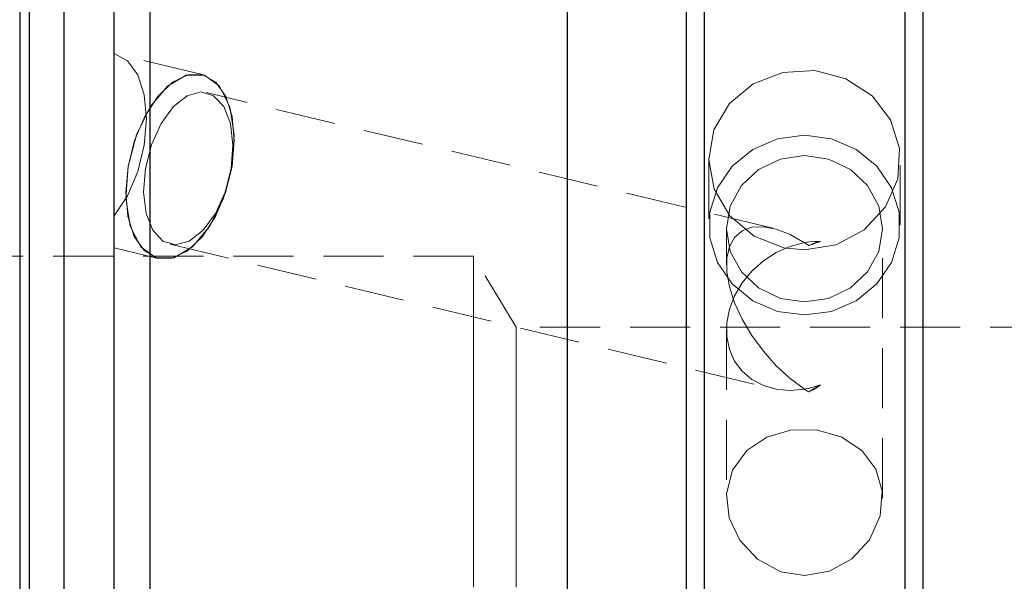
# Model space of a CAD drawing. Extents: x 13 to 827, y 18 to 576.
# Drawn here: x 302 to 361, y 326 to 359 of the extents above; entities that cross this region are included whole.
import ezdxf

# ---------------------------------------------------------------- set-up
doc = ezdxf.new("R2010")
doc.units = 0
doc.header["$MEASUREMENT"] = 0
for name, pattern in [('AI-Linetype-103', [5.4, 3.6, -1.8]), ('AI-Linetype-104', [5.4, 3.6, -1.8]), ('AI-Linetype-105', [5.4, 3.6, -1.8]), ('AI-Linetype-106', [5.4, 3.6, -1.8]), ('AI-Linetype-107', [5.4, 3.6, -1.8]), ('AI-Linetype-112', [5.4, 3.6, -1.8]), ('AI-Linetype-113', [5.4, 3.6, -1.8]), ('AI-Linetype-114', [5.4, 3.6, -1.8]), ('AI-Linetype-145', [5.4, 3.6, -1.8]), ('AI-Linetype-147', [5.4, 3.6, -1.8]), ('AI-Linetype-150', [5.4, 3.6, -1.8]), ('AI-Linetype-152', [5.4, 3.6, -1.8]), ('AI-Linetype-153', [5.4, 3.6, -1.8]), ('AI-Linetype-154', [5.4, 3.6, -1.8]), ('AI-Linetype-156', [5.4, 3.6, -1.8]), ('AI-Linetype-157', [5.4, 3.6, -1.8]), ('AI-Linetype-158', [5.4, 3.6, -1.8]), ('AI-Linetype-159', [5.4, 3.6, -1.8]), ('AI-Linetype-160', [5.4, 3.6, -1.8]), ('AI-Linetype-161', [5.4, 3.6, -1.8]), ('AI-Linetype-166', [5.4, 3.6, -1.8]), ('AI-Linetype-2', [5.4, 3.6, -1.8]), ('AI-Linetype-3', [5.4, 3.6, -1.8]), ('AI-Linetype-75', [5.4, 3.6, -1.8]), ('AI-Linetype-78', [5.4, 3.6, -1.8]), ('AI-Linetype-79', [5.4, 3.6, -1.8]), ('AI-Linetype-80', [5.4, 3.6, -1.8]), ('AI-Linetype-81', [5.4, 3.6, -1.8]), ('AI-Linetype-82', [5.4, 3.6, -1.8]), ('AI-Linetype-83', [5.4, 3.6, -1.8]), ('AI-Linetype-84', [5.4, 3.6, -1.8]), ('AI-Linetype-85', [5.4, 3.6, -1.8]), ('AI-Linetype-86', [5.4, 3.6, -1.8]), ('AI-Linetype-87', [5.4, 3.6, -1.8]), ('AI-Linetype-88', [5.4, 3.6, -1.8]), ('AI-Linetype-92', [5.4, 3.6, -1.8])]:
    doc.linetypes.add(name, pattern=pattern)
doc.layers.add('Ebene 1', color=7, linetype='Continuous', lineweight=0)

msp = doc.modelspace()

# ---------------------------------------------------------------- linework, layer by layer
at = {"layer": 'Ebene 1', "color": 18, "linetype": 'AI-Linetype-161', "lineweight": 18, "true_color": 0x000000}
msp.add_line((312.488, 356.096), (307.22, 357.358), dxfattribs=at)
at = {"layer": 'Ebene 1', "color": 18, "linetype": 'AI-Linetype-157', "lineweight": 18, "true_color": 0x000000}
msp.add_line((346.707, 346.881), (312.745, 355.014), dxfattribs=at)
at = {"layer": 'Ebene 1', "color": 18, "linetype": 'AI-Linetype-158', "lineweight": 18, "true_color": 0x000000}
msp.add_line((342.866, 351.043), (342.866, 347.068), dxfattribs=at)
at = {"layer": 'Ebene 1', "color": 18, "linetype": 'AI-Linetype-159', "lineweight": 18, "true_color": 0x000000}
msp.add_line((354.346, 347.068), (354.346, 351.041), dxfattribs=at)
at = {"layer": 'Ebene 1', "color": 18, "linetype": 'AI-Linetype-153', "lineweight": 18, "true_color": 0x000000}
msp.add_line((343.929, 346.849), (343.929, 344.689), dxfattribs=at)
at = {"layer": 'Ebene 1', "color": 18, "linetype": 'AI-Linetype-154', "lineweight": 18, "true_color": 0x000000}
msp.add_line((353.283, 330.678), (353.283, 346.85), dxfattribs=at)
at = {"layer": 'Ebene 1', "color": 18, "linetype": 'AI-Linetype-81', "lineweight": 18, "true_color": 0x000000}
msp.add_line((349.568, 346.089), (348.867, 345.834), dxfattribs=at)
at = {"layer": 'Ebene 1', "color": 18, "linetype": 'AI-Linetype-160', "lineweight": 18, "true_color": 0x000000}
msp.add_line((307.22, 345.698), (309.847, 345.069), dxfattribs=at)
at = {"layer": 'Ebene 1', "color": 18, "linetype": 'AI-Linetype-156', "lineweight": 18, "true_color": 0x000000}
msp.add_line((310.567, 345.917), (346.707, 337.262), dxfattribs=at)
at = {"layer": 'Ebene 1', "color": 18, "linetype": 'AI-Linetype-145', "lineweight": 18, "true_color": 0x000000}
msp.add_line((328.764, 345.194), (145.332, 345.194), dxfattribs=at)
at = {"layer": 'Ebene 1', "color": 18, "linetype": 'AI-Linetype-147', "lineweight": 18, "true_color": 0x000000}
msp.add_line((331.319, 340.942), (328.763, 345.194), dxfattribs=at)
at = {"layer": 'Ebene 1', "color": 18, "linetype": 'AI-Linetype-150', "lineweight": 18, "true_color": 0x000000}
msp.add_line((579.346, 340.942), (331.318, 340.942), dxfattribs=at)
at = {"layer": 'Ebene 1', "color": 18, "linetype": 'AI-Linetype-152', "lineweight": 18, "true_color": 0x000000}
msp.add_line((343.929, 340.784), (343.929, 330.68), dxfattribs=at)
at = {"layer": 'Ebene 1', "color": 18, "linetype": 'AI-Linetype-85', "lineweight": 18, "true_color": 0x000000}
msp.add_line((348.867, 337.057), (349.568, 337.487), dxfattribs=at)
at = {"layer": 'Ebene 1', "color": 18, "linetype": 'AI-Linetype-166', "lineweight": 18, "true_color": 0x000000}
msp.add_lwpolyline([(304.196, 325.351), (304.196, 330.683), (304.196, 335.976), (304.196, 341.191), (304.196, 346.288), (304.196, 351.23), (304.196, 355.98), (304.196, 360.504), (304.196, 364.768), (304.196, 368.739), (304.196, 372.39), (304.196, 375.692), (304.196, 378.621), (304.196, 381.156), (304.196, 383.278), (304.196, 384.971), (304.196, 386.222), (304.196, 387.023), (304.196, 387.368), (304.196, 387.382)], dxfattribs=at)
at = {"layer": 'Ebene 1', "color": 18, "linetype": 'AI-Linetype-104', "lineweight": 18, "true_color": 0x000000}
msp.add_lwpolyline([(309.346, 288.023), (309.346, 293.945), (309.346, 300.029), (309.346, 306.244), (309.346, 312.557), (309.346, 318.937), (309.346, 325.351), (309.346, 331.764), (309.346, 338.144), (309.346, 344.458), (309.346, 350.672), (309.346, 356.756), (309.346, 362.678)], dxfattribs=at)
at = {"layer": 'Ebene 1', "color": 18, "linetype": 'AI-Linetype-92', "lineweight": 18, "true_color": 0x000000}
msp.add_lwpolyline([(354.63, 253.207), (354.63, 255.059), (354.63, 257.34), (354.63, 260.036), (354.63, 263.129), (354.63, 266.602), (354.63, 270.432), (354.63, 274.598), (354.63, 279.072), (354.63, 283.829), (354.63, 288.839), (354.63, 294.071), (354.63, 299.494), (354.63, 305.075), (354.63, 310.779), (354.63, 316.572), (354.63, 322.419), (354.63, 328.283), (354.63, 334.13), (354.63, 339.923), (354.63, 345.627), (354.63, 351.208), (354.63, 356.631), (354.63, 361.863)], dxfattribs=at)
at = {"layer": 'Ebene 1', "color": 18, "linetype": 'AI-Linetype-103', "lineweight": 18, "true_color": 0x000000}
msp.add_lwpolyline([(342.582, 253.824), (342.582, 255.85), (342.582, 258.309), (342.582, 261.183), (342.582, 264.456), (342.582, 268.106), (342.582, 272.111), (342.582, 276.446), (342.582, 281.084), (342.582, 285.997), (342.582, 291.154), (342.582, 296.523), (342.582, 302.072), (342.582, 307.764), (342.582, 313.565), (342.582, 319.439), (342.582, 325.352), (342.582, 331.262), (342.582, 337.137), (342.582, 342.938), (342.582, 348.63), (342.582, 354.178), (342.582, 359.547)], dxfattribs=at)
at = {"layer": 'Ebene 1', "color": 18, "linetype": 'AI-Linetype-3', "lineweight": 18, "true_color": 0x000000}
msp.add_lwpolyline([(307.22, 347.62), (308.01, 348.821), (308.626, 350.272), (309.017, 351.852), (309.151, 353.432), (309.017, 354.88), (308.626, 356.078), (308.01, 356.927), (307.22, 357.357)], dxfattribs=at)
at = {"layer": 'Ebene 1', "color": 18, "linetype": 'AI-Linetype-114', "lineweight": 18, "true_color": 0x000000}
msp.add_lwpolyline([(308.052, 350.582), (308.439, 352.148), (309.048, 353.587), (309.829, 354.783), (310.719, 355.639), (311.643, 356.085), (312.53, 356.085), (313.307, 355.639), (313.91, 354.783), (314.292, 353.587), (314.419, 352.148), (314.284, 350.582), (313.896, 349.016), (313.286, 347.577), (312.507, 346.381), (311.617, 345.525), (310.691, 345.079), (309.805, 345.079), (309.029, 345.525), (308.424, 346.381), (308.043, 347.577), (307.915, 349.016), (308.052, 350.582)], dxfattribs=at)
at = {"layer": 'Ebene 1', "color": 18, "linetype": 'AI-Linetype-2', "lineweight": 18, "true_color": 0x000000}
msp.add_lwpolyline([(308.051, 350.582), (308.557, 352.483), (309.377, 354.155), (310.414, 355.396), (311.541, 356.057), (312.623, 356.057), (313.53, 355.396), (314.152, 354.155), (314.413, 352.483), (314.284, 350.582), (313.778, 348.681), (312.957, 347.009), (311.921, 345.768), (310.793, 345.107), (309.711, 345.107), (308.805, 345.768), (308.183, 347.009), (307.921, 348.681), (308.051, 350.582)], dxfattribs=at)
at = {"layer": 'Ebene 1', "color": 18, "linetype": 'AI-Linetype-113', "lineweight": 18, "true_color": 0x000000}
msp.add_lwpolyline([(348.606, 345.574), (350.503, 345.885), (352.186, 346.781), (353.469, 348.156), (354.205, 349.849), (354.308, 351.659), (353.772, 353.38), (352.656, 354.828), (351.081, 355.849), (349.225, 356.331), (347.305, 356.225), (345.533, 355.545), (344.103, 354.359), (343.178, 352.789), (342.866, 351.01), (343.2, 349.222), (344.139, 347.626), (345.584, 346.403), (347.371, 345.704), (348.606, 345.574)], dxfattribs=at)
at = {"layer": 'Ebene 1', "color": 18, "linetype": 'AI-Linetype-105', "lineweight": 18, "true_color": 0x000000}
msp.add_lwpolyline([(309.085, 350.465), (308.974, 349.048), (309.125, 347.769), (309.525, 346.755), (310.132, 346.103), (310.889, 345.879), (311.721, 346.103), (312.547, 346.755), (313.285, 347.769), (313.864, 349.048), (314.227, 350.465), (314.338, 351.882), (314.186, 353.161), (313.787, 354.175), (313.179, 354.827), (312.422, 355.051), (311.59, 354.827), (310.765, 354.175), (310.027, 353.161), (309.448, 351.882), (309.085, 350.465)], dxfattribs=at)
at = {"layer": 'Ebene 1', "color": 18, "linetype": 'AI-Linetype-112', "lineweight": 18, "true_color": 0x000000}
msp.add_lwpolyline([(348.606, 341.674), (346.989, 341.892), (345.503, 342.53), (344.268, 343.536), (343.385, 344.827), (342.924, 346.3), (342.924, 347.836), (343.385, 349.309), (344.268, 350.6), (345.503, 351.606), (346.989, 352.243), (348.606, 352.462), (350.223, 352.243), (351.709, 351.606), (352.944, 350.6), (353.827, 349.309), (354.288, 347.836), (354.288, 346.3), (353.827, 344.827), (352.944, 343.536), (351.709, 342.53), (350.223, 341.892), (348.606, 341.674)], dxfattribs=at)
at = {"layer": 'Ebene 1', "color": 18, "linetype": 'AI-Linetype-88', "lineweight": 18, "true_color": 0x000000}
msp.add_lwpolyline([(348.606, 342.454), (347.161, 342.669), (345.857, 343.293), (344.822, 344.266), (344.158, 345.491), (343.929, 346.849), (344.158, 348.207), (344.822, 349.432), (345.857, 350.405), (347.161, 351.029), (348.606, 351.244), (350.051, 351.029), (351.355, 350.405), (352.39, 349.432), (353.054, 348.207), (353.283, 346.849), (353.054, 345.491), (352.39, 344.266), (351.355, 343.293), (350.051, 342.669), (348.606, 342.454)], dxfattribs=at)
at = {"layer": 'Ebene 1', "color": 18, "linetype": 'AI-Linetype-87', "lineweight": 18, "true_color": 0x000000}
msp.add_lwpolyline([(348.606, 337.221), (347.747, 337.86), (346.916, 338.628), (346.144, 339.497), (345.455, 340.438), (344.874, 341.42), (344.419, 342.408), (344.107, 343.369), (343.949, 344.27), (343.949, 345.081), (344.107, 345.775), (344.419, 346.326), (344.874, 346.717), (345.455, 346.934), (346.144, 346.971), (346.916, 346.824), (347.747, 346.501), (348.606, 346.011)], dxfattribs=at)
at = {"layer": 'Ebene 1', "color": 18, "linetype": 'AI-Linetype-83', "lineweight": 18, "true_color": 0x000000}
msp.add_lwpolyline([(348.606, 346.012), (347.747, 345.783), (346.916, 345.413), (346.144, 344.914), (345.455, 344.303), (344.874, 343.6), (344.419, 342.83), (344.107, 342.018), (343.949, 341.193), (343.949, 340.382), (344.107, 339.612), (344.419, 338.911), (344.874, 338.303), (345.455, 337.807), (346.144, 337.441), (346.916, 337.217), (347.747, 337.143), (348.606, 337.221)], dxfattribs=at)
at = {"layer": 'Ebene 1', "color": 18, "linetype": 'AI-Linetype-80', "lineweight": 18, "true_color": 0x000000}
msp.add_lwpolyline([(348.606, 346.012), (348.929, 346.059), (349.25, 346.085), (349.568, 346.089)], dxfattribs=at)
at = {"layer": 'Ebene 1', "color": 18, "linetype": 'AI-Linetype-82', "lineweight": 18, "true_color": 0x000000}
msp.add_lwpolyline([(348.867, 345.833), (348.78, 345.894), (348.693, 345.953), (348.606, 346.011)], dxfattribs=at)
at = {"layer": 'Ebene 1', "color": 18, "linetype": 'AI-Linetype-106', "lineweight": 18, "true_color": 0x000000}
msp.add_lwpolyline([(348.867, 345.833), (348.955, 345.882), (349.043, 345.926), (349.131, 345.965), (349.219, 345.999), (349.307, 346.029), (349.395, 346.054), (349.482, 346.074), (349.568, 346.088)], dxfattribs=at)
at = {"layer": 'Ebene 1', "color": 18, "linetype": 'AI-Linetype-75', "lineweight": 18, "true_color": 0x000000}
msp.add_lwpolyline([(328.764, 325.351), (328.764, 328.38), (328.764, 331.338), (328.764, 334.156), (328.764, 336.767), (328.764, 339.11), (328.764, 341.132), (328.764, 342.783), (328.764, 344.026), (328.764, 344.831), (328.764, 345.179), (328.764, 345.193)], dxfattribs=at)
at = {"layer": 'Ebene 1', "color": 18, "linetype": 'AI-Linetype-78', "lineweight": 18, "true_color": 0x000000}
msp.add_lwpolyline([(331.319, 340.942), (331.319, 340.705), (331.319, 340.002), (331.319, 338.853), (331.319, 337.295), (331.319, 335.373), (331.319, 333.147), (331.319, 330.684), (331.319, 328.059), (331.319, 325.351)], dxfattribs=at)
at = {"layer": 'Ebene 1', "color": 18, "linetype": 'AI-Linetype-86', "lineweight": 18, "true_color": 0x000000}
msp.add_lwpolyline([(349.568, 337.487), (349.25, 337.378), (348.929, 337.29), (348.606, 337.222)], dxfattribs=at)
at = {"layer": 'Ebene 1', "color": 18, "linetype": 'AI-Linetype-84', "lineweight": 18, "true_color": 0x000000}
msp.add_lwpolyline([(348.606, 337.221), (348.693, 337.165), (348.78, 337.11), (348.867, 337.057)], dxfattribs=at)
at = {"layer": 'Ebene 1', "color": 18, "linetype": 'AI-Linetype-107', "lineweight": 18, "true_color": 0x000000}
msp.add_lwpolyline([(349.568, 337.487), (349.481, 337.417), (349.394, 337.352), (349.307, 337.291), (349.219, 337.235), (349.131, 337.184), (349.043, 337.137), (348.955, 337.095), (348.867, 337.057)], dxfattribs=at)
at = {"layer": 'Ebene 1', "color": 18, "linetype": 'AI-Linetype-79', "lineweight": 18, "true_color": 0x000000}
msp.add_lwpolyline([(348.606, 326.043), (350.114, 326.304), (351.451, 327.042), (352.511, 328.192), (353.149, 329.626), (353.262, 331.097), (352.88, 332.428), (352.051, 333.546), (350.81, 334.37), (349.297, 334.79), (347.757, 334.768), (346.35, 334.346), (345.151, 333.536), (344.297, 332.356), (343.937, 330.942), (344.096, 329.501), (344.722, 328.161), (345.779, 327.028), (347.193, 326.271), (348.606, 326.043)], dxfattribs=at)
at = {"layer": 'Ebene 1', "color": 18, "lineweight": 25, "true_color": 0x000000}
for points, knots in [([(309.346, 411.198), (309.346, 411.198), (309.346, 409.227), (309.346, 409.227), (309.346, 409.227), (309.346, 406.821), (309.346, 406.821), (309.346, 406.821), (309.346, 403.993), (309.346, 403.993), (309.346, 403.993), (309.346, 400.757), (309.346, 400.757), (309.346, 400.757), (309.346, 397.13), (309.346, 397.13), (309.346, 397.13), (309.346, 393.131), (309.346, 393.131), (309.346, 393.131), (309.346, 388.78), (309.346, 388.78), (309.346, 388.78), (309.346, 384.1), (309.346, 384.1), (309.346, 384.1), (309.346, 379.116), (309.346, 379.116), (309.346, 379.116), (309.346, 373.854), (309.346, 373.854), (309.346, 373.854), (309.346, 368.339), (309.346, 368.339), (309.346, 368.339), (309.346, 362.602), (309.346, 362.602), (309.346, 362.602), (309.346, 356.672), (309.346, 356.672), (309.346, 356.672), (309.346, 350.579), (309.346, 350.579), (309.346, 350.579), (309.346, 344.355), (309.346, 344.355), (309.346, 344.355), (309.346, 338.033), (309.346, 338.033), (309.346, 338.033), (309.346, 331.645), (309.346, 331.645), (309.346, 331.645), (309.346, 325.225), (309.346, 325.225), (309.346, 325.225), (309.346, 318.805), (309.346, 318.805), (309.346, 318.805), (309.346, 312.419), (309.346, 312.419), (309.346, 312.419), (309.346, 306.1), (309.346, 306.1), (309.346, 306.1), (309.346, 299.881), (309.346, 299.881), (309.346, 299.881), (309.346, 293.794), (309.346, 293.794), (309.346, 293.794), (309.346, 287.871), (309.346, 287.871), (309.346, 287.871), (309.346, 282.142), (309.346, 282.142), (309.346, 282.142), (309.346, 276.637), (309.346, 276.637), (309.346, 276.637), (309.346, 271.384), (309.346, 271.384), (309.346, 271.384), (309.346, 266.412), (309.346, 266.412), (309.346, 266.412), (309.346, 261.745), (309.346, 261.745), (309.346, 261.745), (309.346, 257.407), (309.346, 257.407), (309.346, 257.407), (309.346, 253.422), (309.346, 253.422), (309.346, 253.422), (309.346, 249.81), (309.346, 249.81), (309.346, 249.81), (309.346, 246.59), (309.346, 246.59), (309.346, 246.59), (309.346, 243.778), (309.346, 243.778), (309.346, 243.778), (309.346, 241.389), (309.346, 241.389), (309.346, 241.389), (309.346, 239.435), (309.346, 239.435)], [0, 0, 0, 0, 1, 1, 1, 2, 2, 2, 3, 3, 3, 4, 4, 4, 5, 5, 5, 6, 6, 6, 7, 7, 7, 8, 8, 8, 9, 9, 9, 10, 10, 10, 11, 11, 11, 12, 12, 12, 13, 13, 13, 14, 14, 14, 15, 15, 15, 16, 16, 16, 17, 17, 17, 18, 18, 18, 19, 19, 19, 20, 20, 20, 21, 21, 21, 22, 22, 22, 23, 23, 23, 24, 24, 24, 25, 25, 25, 26, 26, 26, 27, 27, 27, 28, 28, 28, 29, 29, 29, 30, 30, 30, 31, 31, 31, 32, 32, 32, 33, 33, 33, 34, 34, 34, 35, 35, 35, 36, 36, 36, 36]), ([(334.376, 411.198), (334.376, 411.198), (334.376, 409.227), (334.376, 409.227), (334.376, 409.227), (334.376, 406.821), (334.376, 406.821), (334.376, 406.821), (334.376, 403.993), (334.376, 403.993), (334.376, 403.993), (334.376, 400.757), (334.376, 400.757), (334.376, 400.757), (334.376, 397.13), (334.376, 397.13), (334.376, 397.13), (334.376, 393.131), (334.376, 393.131), (334.376, 393.131), (334.376, 388.78), (334.376, 388.78), (334.376, 388.78), (334.376, 384.1), (334.376, 384.1), (334.376, 384.1), (334.376, 379.116), (334.376, 379.116), (334.376, 379.116), (334.376, 373.854), (334.376, 373.854), (334.376, 373.854), (334.376, 368.339), (334.376, 368.339), (334.376, 368.339), (334.376, 362.602), (334.376, 362.602), (334.376, 362.602), (334.376, 356.672), (334.376, 356.672), (334.376, 356.672), (334.376, 350.579), (334.376, 350.579), (334.376, 350.579), (334.376, 344.355), (334.376, 344.355), (334.376, 344.355), (334.376, 338.033), (334.376, 338.033), (334.376, 338.033), (334.376, 331.645), (334.376, 331.645), (334.376, 331.645), (334.376, 325.225), (334.376, 325.225), (334.376, 325.225), (334.376, 318.805), (334.376, 318.805), (334.376, 318.805), (334.376, 312.419), (334.376, 312.419), (334.376, 312.419), (334.376, 306.1), (334.376, 306.1), (334.376, 306.1), (334.376, 299.881), (334.376, 299.881), (334.376, 299.881), (334.376, 293.794), (334.376, 293.794), (334.376, 293.794), (334.376, 287.871), (334.376, 287.871), (334.376, 287.871), (334.376, 282.142), (334.376, 282.142), (334.376, 282.142), (334.376, 276.637), (334.376, 276.637), (334.376, 276.637), (334.376, 271.384), (334.376, 271.384), (334.376, 271.384), (334.376, 266.412), (334.376, 266.412), (334.376, 266.412), (334.376, 261.745), (334.376, 261.745), (334.376, 261.745), (334.376, 257.407), (334.376, 257.407), (334.376, 257.407), (334.376, 253.422), (334.376, 253.422), (334.376, 253.422), (334.376, 249.81), (334.376, 249.81), (334.376, 249.81), (334.376, 246.59), (334.376, 246.59), (334.376, 246.59), (334.376, 243.778), (334.376, 243.778), (334.376, 243.778), (334.376, 241.389), (334.376, 241.389), (334.376, 241.389), (334.376, 239.435), (334.376, 239.435)], [0, 0, 0, 0, 1, 1, 1, 2, 2, 2, 3, 3, 3, 4, 4, 4, 5, 5, 5, 6, 6, 6, 7, 7, 7, 8, 8, 8, 9, 9, 9, 10, 10, 10, 11, 11, 11, 12, 12, 12, 13, 13, 13, 14, 14, 14, 15, 15, 15, 16, 16, 16, 17, 17, 17, 18, 18, 18, 19, 19, 19, 20, 20, 20, 21, 21, 21, 22, 22, 22, 23, 23, 23, 24, 24, 24, 25, 25, 25, 26, 26, 26, 27, 27, 27, 28, 28, 28, 29, 29, 29, 30, 30, 30, 31, 31, 31, 32, 32, 32, 33, 33, 33, 34, 34, 34, 35, 35, 35, 36, 36, 36, 36]), ([(307.22, 241.588), (307.22, 241.588), (307.22, 243.577), (307.22, 243.577), (307.22, 243.577), (307.22, 246.012), (307.22, 246.012), (307.22, 246.012), (307.22, 248.879), (307.22, 248.879), (307.22, 248.879), (307.22, 252.163), (307.22, 252.163), (307.22, 252.163), (307.22, 255.846), (307.22, 255.846), (307.22, 255.846), (307.22, 259.908), (307.22, 259.908), (307.22, 259.908), (307.22, 264.326), (307.22, 264.326), (307.22, 264.326), (307.22, 269.078), (307.22, 269.078), (307.22, 269.078), (307.22, 274.136), (307.22, 274.136), (307.22, 274.136), (307.22, 279.473), (307.22, 279.473), (307.22, 279.473), (307.22, 285.06), (307.22, 285.06), (307.22, 285.06), (307.22, 290.867), (307.22, 290.867), (307.22, 290.867), (307.22, 296.863), (307.22, 296.863), (307.22, 296.863), (307.22, 303.013), (307.22, 303.013), (307.22, 303.013), (307.22, 309.285), (307.22, 309.285), (307.22, 309.285), (307.22, 315.645), (307.22, 315.645), (307.22, 315.645), (307.22, 322.057), (307.22, 322.057), (307.22, 322.057), (307.22, 328.488), (307.22, 328.488), (307.22, 328.488), (307.22, 334.901), (307.22, 334.901), (307.22, 334.901), (307.22, 341.263), (307.22, 341.263), (307.22, 341.263), (307.22, 347.538), (307.22, 347.538), (307.22, 347.538), (307.22, 353.691), (307.22, 353.691), (307.22, 353.691), (307.22, 359.691), (307.22, 359.691), (307.22, 359.691), (307.22, 365.503), (307.22, 365.503), (307.22, 365.503), (307.22, 371.096), (307.22, 371.096), (307.22, 371.096), (307.22, 376.439), (307.22, 376.439), (307.22, 376.439), (307.22, 381.505), (307.22, 381.505), (307.22, 381.505), (307.22, 386.264), (307.22, 386.264), (307.22, 386.264), (307.22, 390.691), (307.22, 390.691), (307.22, 390.691), (307.22, 394.762), (307.22, 394.762), (307.22, 394.762), (307.22, 398.454), (307.22, 398.454), (307.22, 398.454), (307.22, 401.748), (307.22, 401.748), (307.22, 401.748), (307.22, 404.625), (307.22, 404.625), (307.22, 404.625), (307.22, 407.071), (307.22, 407.071), (307.22, 407.071), (307.22, 409.07), (307.22, 409.07)], [0, 0, 0, 0, 1, 1, 1, 2, 2, 2, 3, 3, 3, 4, 4, 4, 5, 5, 5, 6, 6, 6, 7, 7, 7, 8, 8, 8, 9, 9, 9, 10, 10, 10, 11, 11, 11, 12, 12, 12, 13, 13, 13, 14, 14, 14, 15, 15, 15, 16, 16, 16, 17, 17, 17, 18, 18, 18, 19, 19, 19, 20, 20, 20, 21, 21, 21, 22, 22, 22, 23, 23, 23, 24, 24, 24, 25, 25, 25, 26, 26, 26, 27, 27, 27, 28, 28, 28, 29, 29, 29, 30, 30, 30, 31, 31, 31, 32, 32, 32, 33, 33, 33, 34, 34, 34, 35, 35, 35, 35]), ([(355.693, 399.437), (355.693, 399.437), (355.693, 397.597), (355.693, 397.597), (355.693, 397.597), (355.693, 395.308), (355.693, 395.308), (355.693, 395.308), (355.693, 392.583), (355.693, 392.583), (355.693, 392.583), (355.693, 389.44), (355.693, 389.44), (355.693, 389.44), (355.693, 385.898), (355.693, 385.898), (355.693, 385.898), (355.693, 381.98), (355.693, 381.98), (355.693, 381.98), (355.693, 377.709), (355.693, 377.709), (355.693, 377.709), (355.693, 373.113), (355.693, 373.113), (355.693, 373.113), (355.693, 368.219), (355.693, 368.219), (355.693, 368.219), (355.693, 363.058), (355.693, 363.058), (355.693, 363.058), (355.693, 357.663), (355.693, 357.663), (355.693, 357.663), (355.693, 352.067), (355.693, 352.067), (355.693, 352.067), (355.693, 346.304), (355.693, 346.304), (355.693, 346.304), (355.693, 340.411), (355.693, 340.411), (355.693, 340.411), (355.693, 334.425), (355.693, 334.425), (355.693, 334.425), (355.693, 328.382), (355.693, 328.382), (355.693, 328.382), (355.693, 322.32), (355.693, 322.32), (355.693, 322.32), (355.693, 316.277), (355.693, 316.277), (355.693, 316.277), (355.693, 310.29), (355.693, 310.29), (355.693, 310.29), (355.693, 304.397), (355.693, 304.397), (355.693, 304.397), (355.693, 298.635), (355.693, 298.635), (355.693, 298.635), (355.693, 293.039), (355.693, 293.039), (355.693, 293.039), (355.693, 287.644), (355.693, 287.644), (355.693, 287.644), (355.693, 282.483), (355.693, 282.483), (355.693, 282.483), (355.693, 277.589), (355.693, 277.589), (355.693, 277.589), (355.693, 272.992), (355.693, 272.992), (355.693, 272.992), (355.693, 268.722), (355.693, 268.722), (355.693, 268.722), (355.693, 264.803), (355.693, 264.803), (355.693, 264.803), (355.693, 261.261), (355.693, 261.261), (355.693, 261.261), (355.693, 258.119), (355.693, 258.119), (355.693, 258.119), (355.693, 255.394), (355.693, 255.394), (355.693, 255.394), (355.693, 253.105), (355.693, 253.105), (355.693, 253.105), (355.693, 251.265), (355.693, 251.265)], [0, 0, 0, 0, 1, 1, 1, 2, 2, 2, 3, 3, 3, 4, 4, 4, 5, 5, 5, 6, 6, 6, 7, 7, 7, 8, 8, 8, 9, 9, 9, 10, 10, 10, 11, 11, 11, 12, 12, 12, 13, 13, 13, 14, 14, 14, 15, 15, 15, 16, 16, 16, 17, 17, 17, 18, 18, 18, 19, 19, 19, 20, 20, 20, 21, 21, 21, 22, 22, 22, 23, 23, 23, 24, 24, 24, 25, 25, 25, 26, 26, 26, 27, 27, 27, 28, 28, 28, 29, 29, 29, 30, 30, 30, 31, 31, 31, 32, 32, 32, 33, 33, 33, 33]), ([(341.52, 398.693), (341.52, 398.693), (341.52, 396.715), (341.52, 396.715), (341.52, 396.715), (341.52, 394.317), (341.52, 394.317), (341.52, 394.317), (341.52, 391.512), (341.52, 391.512), (341.52, 391.512), (341.52, 388.316), (341.52, 388.316), (341.52, 388.316), (341.52, 384.749), (341.52, 384.749), (341.52, 384.749), (341.52, 380.832), (341.52, 380.832), (341.52, 380.832), (341.52, 376.588), (341.52, 376.588), (341.52, 376.588), (341.52, 372.041), (341.52, 372.041), (341.52, 372.041), (341.52, 367.219), (341.52, 367.219), (341.52, 367.219), (341.52, 362.15), (341.52, 362.15), (341.52, 362.15), (341.52, 356.863), (341.52, 356.863), (341.52, 356.863), (341.52, 351.391), (341.52, 351.391), (341.52, 351.391), (341.52, 345.765), (341.52, 345.765), (341.52, 345.765), (341.52, 340.019), (341.52, 340.019), (341.52, 340.019), (341.52, 334.187), (341.52, 334.187), (341.52, 334.187), (341.52, 328.302), (341.52, 328.302), (341.52, 328.302), (341.52, 322.4), (341.52, 322.4), (341.52, 322.4), (341.52, 316.515), (341.52, 316.515), (341.52, 316.515), (341.52, 310.682), (341.52, 310.682), (341.52, 310.682), (341.52, 304.936), (341.52, 304.936), (341.52, 304.936), (341.52, 299.31), (341.52, 299.31), (341.52, 299.31), (341.52, 293.838), (341.52, 293.838), (341.52, 293.838), (341.52, 288.552), (341.52, 288.552), (341.52, 288.552), (341.52, 283.483), (341.52, 283.483), (341.52, 283.483), (341.52, 278.661), (341.52, 278.661), (341.52, 278.661), (341.52, 274.114), (341.52, 274.114), (341.52, 274.114), (341.52, 269.87), (341.52, 269.87), (341.52, 269.87), (341.52, 265.952), (341.52, 265.952), (341.52, 265.952), (341.52, 262.385), (341.52, 262.385), (341.52, 262.385), (341.52, 259.19), (341.52, 259.19), (341.52, 259.19), (341.52, 256.385), (341.52, 256.385), (341.52, 256.385), (341.52, 253.986), (341.52, 253.986), (341.52, 253.986), (341.52, 252.009), (341.52, 252.009)], [0, 0, 0, 0, 1, 1, 1, 2, 2, 2, 3, 3, 3, 4, 4, 4, 5, 5, 5, 6, 6, 6, 7, 7, 7, 8, 8, 8, 9, 9, 9, 10, 10, 10, 11, 11, 11, 12, 12, 12, 13, 13, 13, 14, 14, 14, 15, 15, 15, 16, 16, 16, 17, 17, 17, 18, 18, 18, 19, 19, 19, 20, 20, 20, 21, 21, 21, 22, 22, 22, 23, 23, 23, 24, 24, 24, 25, 25, 25, 26, 26, 26, 27, 27, 27, 28, 28, 28, 29, 29, 29, 30, 30, 30, 31, 31, 31, 32, 32, 32, 33, 33, 33, 33]), ([(354.629, 397.495), (354.629, 397.495), (354.629, 395.642), (354.629, 395.642), (354.629, 395.642), (354.629, 393.362), (354.629, 393.362), (354.629, 393.362), (354.629, 390.666), (354.629, 390.666), (354.629, 390.666), (354.629, 387.573), (354.629, 387.573), (354.629, 387.573), (354.629, 384.1), (354.629, 384.1), (354.629, 384.1), (354.629, 380.27), (354.629, 380.27), (354.629, 380.27), (354.629, 376.104), (354.629, 376.104), (354.629, 376.104), (354.629, 371.629), (354.629, 371.629), (354.629, 371.629), (354.629, 366.873), (354.629, 366.873), (354.629, 366.873), (354.629, 361.863), (354.629, 361.863), (354.629, 361.863), (354.629, 356.63), (354.629, 356.63), (354.629, 356.63), (354.629, 351.207), (354.629, 351.207), (354.629, 351.207), (354.629, 345.627), (354.629, 345.627), (354.629, 345.627), (354.629, 339.923), (354.629, 339.923), (354.629, 339.923), (354.629, 334.13), (354.629, 334.13), (354.629, 334.13), (354.629, 328.283), (354.629, 328.283), (354.629, 328.283), (354.629, 322.419), (354.629, 322.419), (354.629, 322.419), (354.629, 316.572), (354.629, 316.572), (354.629, 316.572), (354.629, 310.779), (354.629, 310.779), (354.629, 310.779), (354.629, 305.075), (354.629, 305.075), (354.629, 305.075), (354.629, 299.494), (354.629, 299.494), (354.629, 299.494), (354.629, 294.071), (354.629, 294.071), (354.629, 294.071), (354.629, 288.839), (354.629, 288.839), (354.629, 288.839), (354.629, 283.829), (354.629, 283.829), (354.629, 283.829), (354.629, 279.072), (354.629, 279.072), (354.629, 279.072), (354.629, 274.598), (354.629, 274.598), (354.629, 274.598), (354.629, 270.432), (354.629, 270.432), (354.629, 270.432), (354.629, 266.601), (354.629, 266.601), (354.629, 266.601), (354.629, 263.129), (354.629, 263.129), (354.629, 263.129), (354.629, 260.035), (354.629, 260.035), (354.629, 260.035), (354.629, 257.34), (354.629, 257.34), (354.629, 257.34), (354.629, 255.059), (354.629, 255.059), (354.629, 255.059), (354.629, 253.207), (354.629, 253.207)], [0, 0, 0, 0, 1, 1, 1, 2, 2, 2, 3, 3, 3, 4, 4, 4, 5, 5, 5, 6, 6, 6, 7, 7, 7, 8, 8, 8, 9, 9, 9, 10, 10, 10, 11, 11, 11, 12, 12, 12, 13, 13, 13, 14, 14, 14, 15, 15, 15, 16, 16, 16, 17, 17, 17, 18, 18, 18, 19, 19, 19, 20, 20, 20, 21, 21, 21, 22, 22, 22, 23, 23, 23, 24, 24, 24, 25, 25, 25, 26, 26, 26, 27, 27, 27, 28, 28, 28, 29, 29, 29, 30, 30, 30, 31, 31, 31, 32, 32, 32, 33, 33, 33, 33]), ([(342.582, 396.878), (342.582, 396.878), (342.582, 394.851), (342.582, 394.851), (342.582, 394.851), (342.582, 392.392), (342.582, 392.392), (342.582, 392.392), (342.582, 389.518), (342.582, 389.518), (342.582, 389.518), (342.582, 386.246), (342.582, 386.246), (342.582, 386.246), (342.582, 382.596), (342.582, 382.596), (342.582, 382.596), (342.582, 378.591), (342.582, 378.591), (342.582, 378.591), (342.582, 374.256), (342.582, 374.256), (342.582, 374.256), (342.582, 369.617), (342.582, 369.617), (342.582, 369.617), (342.582, 364.704), (342.582, 364.704), (342.582, 364.704), (342.582, 359.547), (342.582, 359.547), (342.582, 359.547), (342.582, 354.178), (342.582, 354.178), (342.582, 354.178), (342.582, 348.63), (342.582, 348.63), (342.582, 348.63), (342.582, 342.938), (342.582, 342.938), (342.582, 342.938), (342.582, 337.136), (342.582, 337.136), (342.582, 337.136), (342.582, 331.262), (342.582, 331.262), (342.582, 331.262), (342.582, 325.351), (342.582, 325.351), (342.582, 325.351), (342.582, 319.44), (342.582, 319.44), (342.582, 319.44), (342.582, 313.565), (342.582, 313.565), (342.582, 313.565), (342.582, 307.764), (342.582, 307.764), (342.582, 307.764), (342.582, 302.072), (342.582, 302.072), (342.582, 302.072), (342.582, 296.524), (342.582, 296.524), (342.582, 296.524), (342.582, 291.154), (342.582, 291.154), (342.582, 291.154), (342.582, 285.997), (342.582, 285.997), (342.582, 285.997), (342.582, 281.084), (342.582, 281.084), (342.582, 281.084), (342.582, 276.446), (342.582, 276.446), (342.582, 276.446), (342.582, 272.111), (342.582, 272.111), (342.582, 272.111), (342.582, 268.106), (342.582, 268.106), (342.582, 268.106), (342.582, 264.456), (342.582, 264.456), (342.582, 264.456), (342.582, 261.184), (342.582, 261.184), (342.582, 261.184), (342.582, 258.309), (342.582, 258.309), (342.582, 258.309), (342.582, 255.851), (342.582, 255.851), (342.582, 255.851), (342.582, 253.823), (342.582, 253.823)], [0, 0, 0, 0, 1, 1, 1, 2, 2, 2, 3, 3, 3, 4, 4, 4, 5, 5, 5, 6, 6, 6, 7, 7, 7, 8, 8, 8, 9, 9, 9, 10, 10, 10, 11, 11, 11, 12, 12, 12, 13, 13, 13, 14, 14, 14, 15, 15, 15, 16, 16, 16, 17, 17, 17, 18, 18, 18, 19, 19, 19, 20, 20, 20, 21, 21, 21, 22, 22, 22, 23, 23, 23, 24, 24, 24, 25, 25, 25, 26, 26, 26, 27, 27, 27, 28, 28, 28, 29, 29, 29, 30, 30, 30, 31, 31, 31, 32, 32, 32, 32]), ([(301.552, 388.351), (301.552, 388.351), (301.552, 388.294), (301.552, 388.294), (301.552, 388.294), (301.552, 387.841), (301.552, 387.841), (301.552, 387.841), (301.552, 386.937), (301.552, 386.937), (301.552, 386.937), (301.552, 385.589), (301.552, 385.589), (301.552, 385.589), (301.552, 383.808), (301.552, 383.808), (301.552, 383.808), (301.552, 381.605), (301.552, 381.605), (301.552, 381.605), (301.552, 378.997), (301.552, 378.997), (301.552, 378.997), (301.552, 376.003), (301.552, 376.003), (301.552, 376.003), (301.552, 372.643), (301.552, 372.643), (301.552, 372.643), (301.552, 368.943), (301.552, 368.943), (301.552, 368.943), (301.552, 364.929), (301.552, 364.929), (301.552, 364.929), (301.552, 360.629), (301.552, 360.629), (301.552, 360.629), (301.552, 356.076), (301.552, 356.076), (301.552, 356.076), (301.552, 351.301), (301.552, 351.301), (301.552, 351.301), (301.552, 346.339), (301.552, 346.339), (301.552, 346.339), (301.552, 341.225), (301.552, 341.225), (301.552, 341.225), (301.552, 335.998), (301.552, 335.998), (301.552, 335.998), (301.552, 330.694), (301.552, 330.694), (301.552, 330.694), (301.552, 325.351), (301.552, 325.351), (301.552, 325.351), (301.552, 320.008), (301.552, 320.008), (301.552, 320.008), (301.552, 314.704), (301.552, 314.704), (301.552, 314.704), (301.552, 309.476), (301.552, 309.476), (301.552, 309.476), (301.552, 304.363), (301.552, 304.363), (301.552, 304.363), (301.552, 299.401), (301.552, 299.401), (301.552, 299.401), (301.552, 294.626), (301.552, 294.626), (301.552, 294.626), (301.552, 290.072), (301.552, 290.072), (301.552, 290.072), (301.552, 285.773), (301.552, 285.773), (301.552, 285.773), (301.552, 281.759), (301.552, 281.759), (301.552, 281.759), (301.552, 278.058), (301.552, 278.058), (301.552, 278.058), (301.552, 274.699), (301.552, 274.699), (301.552, 274.699), (301.552, 271.705), (301.552, 271.705), (301.552, 271.705), (301.552, 269.097), (301.552, 269.097), (301.552, 269.097), (301.552, 266.894), (301.552, 266.894), (301.552, 266.894), (301.552, 265.112), (301.552, 265.112), (301.552, 265.112), (301.552, 263.765), (301.552, 263.765), (301.552, 263.765), (301.552, 262.861), (301.552, 262.861), (301.552, 262.861), (301.552, 262.408), (301.552, 262.408), (301.552, 262.408), (301.552, 262.351), (301.552, 262.351)], [0, 0, 0, 0, 1, 1, 1, 2, 2, 2, 3, 3, 3, 4, 4, 4, 5, 5, 5, 6, 6, 6, 7, 7, 7, 8, 8, 8, 9, 9, 9, 10, 10, 10, 11, 11, 11, 12, 12, 12, 13, 13, 13, 14, 14, 14, 15, 15, 15, 16, 16, 16, 17, 17, 17, 18, 18, 18, 19, 19, 19, 20, 20, 20, 21, 21, 21, 22, 22, 22, 23, 23, 23, 24, 24, 24, 25, 25, 25, 26, 26, 26, 27, 27, 27, 28, 28, 28, 29, 29, 29, 30, 30, 30, 31, 31, 31, 32, 32, 32, 33, 33, 33, 34, 34, 34, 35, 35, 35, 36, 36, 36, 37, 37, 37, 38, 38, 38, 38]), ([(302.117, 388.351), (302.117, 388.351), (302.117, 388.294), (302.117, 388.294), (302.117, 388.294), (302.117, 387.841), (302.117, 387.841), (302.117, 387.841), (302.117, 386.937), (302.117, 386.937), (302.117, 386.937), (302.117, 385.589), (302.117, 385.589), (302.117, 385.589), (302.117, 383.808), (302.117, 383.808), (302.117, 383.808), (302.117, 381.605), (302.117, 381.605), (302.117, 381.605), (302.117, 378.997), (302.117, 378.997), (302.117, 378.997), (302.117, 376.003), (302.117, 376.003), (302.117, 376.003), (302.117, 372.643), (302.117, 372.643), (302.117, 372.643), (302.117, 368.943), (302.117, 368.943), (302.117, 368.943), (302.117, 364.929), (302.117, 364.929), (302.117, 364.929), (302.117, 360.629), (302.117, 360.629), (302.117, 360.629), (302.117, 356.076), (302.117, 356.076), (302.117, 356.076), (302.117, 351.301), (302.117, 351.301), (302.117, 351.301), (302.117, 346.339), (302.117, 346.339), (302.117, 346.339), (302.117, 341.225), (302.117, 341.225), (302.117, 341.225), (302.117, 335.998), (302.117, 335.998), (302.117, 335.998), (302.117, 330.694), (302.117, 330.694), (302.117, 330.694), (302.117, 325.351), (302.117, 325.351), (302.117, 325.351), (302.117, 320.008), (302.117, 320.008), (302.117, 320.008), (302.117, 314.704), (302.117, 314.704), (302.117, 314.704), (302.117, 309.476), (302.117, 309.476), (302.117, 309.476), (302.117, 304.363), (302.117, 304.363), (302.117, 304.363), (302.117, 299.401), (302.117, 299.401), (302.117, 299.401), (302.117, 294.626), (302.117, 294.626), (302.117, 294.626), (302.117, 290.072), (302.117, 290.072), (302.117, 290.072), (302.117, 285.773), (302.117, 285.773), (302.117, 285.773), (302.117, 281.759), (302.117, 281.759), (302.117, 281.759), (302.117, 278.058), (302.117, 278.058), (302.117, 278.058), (302.117, 274.699), (302.117, 274.699), (302.117, 274.699), (302.117, 271.705), (302.117, 271.705), (302.117, 271.705), (302.117, 269.097), (302.117, 269.097), (302.117, 269.097), (302.117, 266.894), (302.117, 266.894), (302.117, 266.894), (302.117, 265.112), (302.117, 265.112), (302.117, 265.112), (302.117, 263.765), (302.117, 263.765), (302.117, 263.765), (302.117, 262.861), (302.117, 262.861), (302.117, 262.861), (302.117, 262.408), (302.117, 262.408), (302.117, 262.408), (302.117, 262.351), (302.117, 262.351)], [0, 0, 0, 0, 1, 1, 1, 2, 2, 2, 3, 3, 3, 4, 4, 4, 5, 5, 5, 6, 6, 6, 7, 7, 7, 8, 8, 8, 9, 9, 9, 10, 10, 10, 11, 11, 11, 12, 12, 12, 13, 13, 13, 14, 14, 14, 15, 15, 15, 16, 16, 16, 17, 17, 17, 18, 18, 18, 19, 19, 19, 20, 20, 20, 21, 21, 21, 22, 22, 22, 23, 23, 23, 24, 24, 24, 25, 25, 25, 26, 26, 26, 27, 27, 27, 28, 28, 28, 29, 29, 29, 30, 30, 30, 31, 31, 31, 32, 32, 32, 33, 33, 33, 34, 34, 34, 35, 35, 35, 36, 36, 36, 37, 37, 37, 38, 38, 38, 38]), ([(304.195, 387.382), (304.195, 387.382), (304.195, 387.253), (304.195, 387.253), (304.195, 387.253), (304.195, 386.68), (304.195, 386.68), (304.195, 386.68), (304.195, 385.652), (304.195, 385.652), (304.195, 385.652), (304.195, 384.179), (304.195, 384.179), (304.195, 384.179), (304.195, 382.27), (304.195, 382.27), (304.195, 382.27), (304.195, 379.939), (304.195, 379.939), (304.195, 379.939), (304.195, 377.204), (304.195, 377.204), (304.195, 377.204), (304.195, 374.086), (304.195, 374.086), (304.195, 374.086), (304.195, 370.606), (304.195, 370.606), (304.195, 370.606), (304.195, 366.792), (304.195, 366.792), (304.195, 366.792), (304.195, 362.67), (304.195, 362.67), (304.195, 362.67), (304.195, 358.273), (304.195, 358.273), (304.195, 358.273), (304.195, 353.631), (304.195, 353.631), (304.195, 353.631), (304.195, 348.78), (304.195, 348.78), (304.195, 348.78), (304.195, 343.756), (304.195, 343.756), (304.195, 343.756), (304.195, 338.596), (304.195, 338.596), (304.195, 338.596), (304.195, 333.337), (304.195, 333.337), (304.195, 333.337), (304.195, 328.02), (304.195, 328.02), (304.195, 328.02), (304.195, 322.682), (304.195, 322.682), (304.195, 322.682), (304.195, 317.364), (304.195, 317.364), (304.195, 317.364), (304.195, 312.106), (304.195, 312.106), (304.195, 312.106), (304.195, 306.945), (304.195, 306.945), (304.195, 306.945), (304.195, 301.921), (304.195, 301.921), (304.195, 301.921), (304.195, 297.07), (304.195, 297.07), (304.195, 297.07), (304.195, 292.429), (304.195, 292.429), (304.195, 292.429), (304.195, 288.031), (304.195, 288.031), (304.195, 288.031), (304.195, 283.91), (304.195, 283.91), (304.195, 283.91), (304.195, 280.096), (304.195, 280.096), (304.195, 280.096), (304.195, 276.616), (304.195, 276.616), (304.195, 276.616), (304.195, 273.497), (304.195, 273.497), (304.195, 273.497), (304.195, 270.763), (304.195, 270.763), (304.195, 270.763), (304.195, 268.432), (304.195, 268.432), (304.195, 268.432), (304.195, 266.523), (304.195, 266.523), (304.195, 266.523), (304.195, 265.049), (304.195, 265.049), (304.195, 265.049), (304.195, 264.022), (304.195, 264.022), (304.195, 264.022), (304.195, 263.449), (304.195, 263.449), (304.195, 263.449), (304.195, 263.32), (304.195, 263.32)], [0, 0, 0, 0, 1, 1, 1, 2, 2, 2, 3, 3, 3, 4, 4, 4, 5, 5, 5, 6, 6, 6, 7, 7, 7, 8, 8, 8, 9, 9, 9, 10, 10, 10, 11, 11, 11, 12, 12, 12, 13, 13, 13, 14, 14, 14, 15, 15, 15, 16, 16, 16, 17, 17, 17, 18, 18, 18, 19, 19, 19, 20, 20, 20, 21, 21, 21, 22, 22, 22, 23, 23, 23, 24, 24, 24, 25, 25, 25, 26, 26, 26, 27, 27, 27, 28, 28, 28, 29, 29, 29, 30, 30, 30, 31, 31, 31, 32, 32, 32, 33, 33, 33, 34, 34, 34, 35, 35, 35, 36, 36, 36, 37, 37, 37, 37])]:
    msp.add_open_spline(points, degree=3, knots=knots, dxfattribs=at)

doc.saveas('drawing.dxf')
